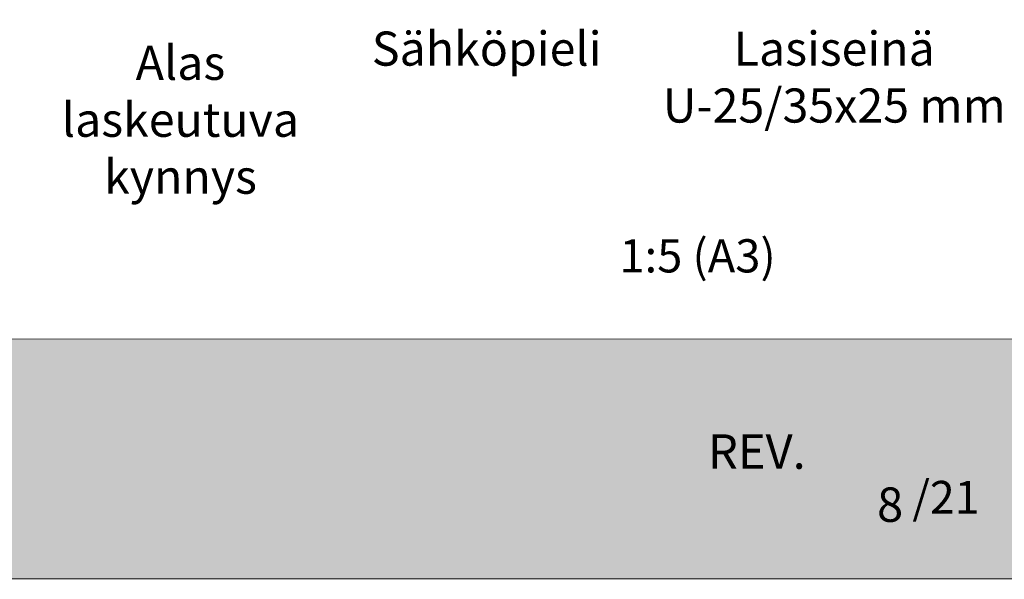
# Model space of a CAD drawing. Extents: x 8050 to 45539, y 3393 to 6330.
# Drawn here: x 25944 to 26463, y 4862 to 5157 of the extents above; entities that cross this region are included whole.
import ezdxf

# ---------------------------------------------------------------- set-up
doc = ezdxf.new("R2010")
doc.units = 0
doc.header["$LTSCALE"] = 2.5
doc.linetypes.add('CENTER', pattern=[2, 1.25, -0.25, 0.25, -0.25])
doc.layers.add('A-SECEN-25', color=7, linetype='CENTER')
doc.layers.add('INLOOK-15', color=7, linetype='CONTINUOUS')
doc.layers.add('Apuviivat', color=7, linetype='CONTINUOUS', plot=False)
for name, color, linetype, lineweight in [('E7', 7, 'CONTINUOUS', 70), ('Hatch (ISO)', 7, 'CONTINUOUS', 18), ('P SE0000 INLOOK GLAZY DB 36 PYSTYKARMI', 6, 'CONTINUOUS', 15), ('Title (ISO)', 7, 'CONTINUOUS', 50)]:
    doc.layers.add(name, color=color, linetype=linetype, lineweight=lineweight)
doc.styles.add('25', font='swissl.ttf', dxfattribs={"height": 25})
doc.styles.add('Arial', font='arial.ttf')
doc.styles.add('ROMANS', font='ROMANS.shx')
doc.styles.get("Standard").update_dxf_attribs({"font": 'ISOCP'})

# ---------------------------------------------------------------- blocks, each defined once
blk = doc.blocks.new('sivumäärä')
at = {"layer": 'A-SECEN-25', "color": 7, "linetype": 'Continuous', "lineweight": 15, "true_color": 0xffffff, "insert": (27.47, 12.56), "char_height": 9.083, "width": 25.8867, "attachment_point": 1, "style": 'ROMANS'}
blk.add_mtext('/21', dxfattribs=at)

msp = doc.modelspace()

# ---------------------------------------------------------------- hatches: boundary and pattern name
at = {"layer": 'Hatch (ISO)', "lineweight": 15, "true_color": 0x939597}
msp.add_hatch(color=252, dxfattribs=at).paths.add_polyline_path([(24805.67, 4862.07), (26476.71, 4862.07), (26476.71, 4988.6), (24832.6, 4988.6)])

# ---------------------------------------------------------------- linework, layer by layer
at = {"layer": 'Apuviivat', "lineweight": 15, "ltscale": 0.01}
msp.add_line((26476.71, 4988.6), (24741.34, 4989.17), dxfattribs=at)
at = {"layer": 'P SE0000 INLOOK GLAZY DB 36 PYSTYKARMI', "linetype": 'Continuous', "lineweight": 15}
msp.add_lwpolyline([(24376.71, 4862.27), (26476.71, 4862.27), (26476.71, 6329.89), (24376.71, 6329.89)], close=True, dxfattribs=at)

# ---------------------------------------------------------------- block references
at = {"layer": 'E7', "linetype": 'Continuous', "lineweight": 15, "xscale": 1.9, "yscale": 1.9, "zscale": 1.9}
msp.add_blockref('sivumäärä', (26362.2, 4890.09), dxfattribs=at)

# ---------------------------------------------------------------- texts
at = {"layer": 'E7', "linetype": 'Continuous', "lineweight": 15, "char_height": 18, "attachment_point": 1, "style": '25'}
for s, width, insert in [('\\pxqc;{\\fArial|b0|i0|c0|p34;Sähköpieli}', 161.387, (26109.17, 5150.82)), ('\\pxqc;{\\fArial|b0|i0|c0|p34;Lasiseinä\\PU-25/35x25 mm}', 184.3821, (26280.99, 5150.82)), ('\\pxqc;{\\fArial|b0|i0|c0|p34;Alas laskeutuva\\Pkynnys}', 161.387, (25947.69, 5143.32))]:
    msp.add_mtext_dynamic_manual_height_columns(s, width=width, gutter_width=43.75, heights=[0], dxfattribs=dict(at, insert=insert))
at = {"layer": 'INLOOK-15', "lineweight": 15, "insert": (26242.41, 5041.33), "char_height": 17.5, "attachment_point": 1, "style": 'Arial'}
msp.add_mtext_dynamic_manual_height_columns('\\pxi-3,l4,t4;1:5 (A3)', width=6920.9389, gutter_width=875, heights=[0], dxfattribs=at)
at = {"layer": 'Title (ISO)', "color": 7, "lineweight": 15, "true_color": 0xffffff, "char_height": 18.1661}
for s, insert, attachment_point in [('{\\fFutura Bk BT|b0|i0|c0|p34;REV.}', (26358.11, 4938.48), 3), ('{\\fFutura Bk BT|b0|i0|c0|p34;8}', (26395.75, 4910.51), 1)]:
    msp.add_mtext(s, dxfattribs=dict(at, insert=insert, attachment_point=attachment_point))

doc.saveas('drawing.dxf')
